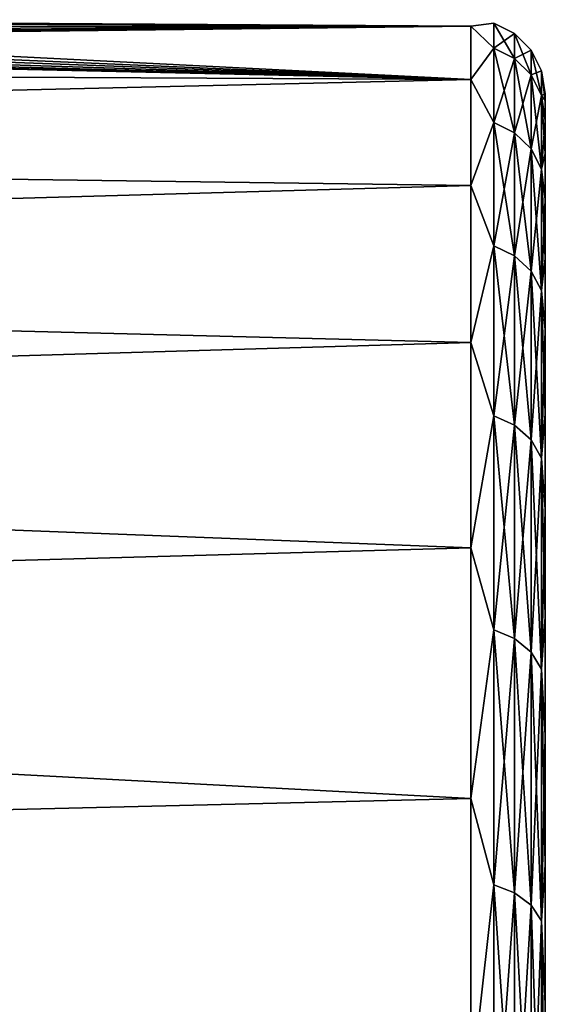
# Model space of a CAD drawing. Units: millimetres. Extents: x 58 to 122, y -148 to 56.
# Drawn here: x 109 to 113, y -52 to -45 of the extents above; entities that cross this region are included whole.
import ezdxf

# ---------------------------------------------------------------- set-up
doc = ezdxf.new("R2010")
doc.units = ezdxf.units.MM
doc.header["$LTSCALE"] = 65.185185
for name, color, linetype in [('122', 7, 'CONTINUOUS'), ('129', 7, 'CONTINUOUS'), ('175', 7, 'CONTINUOUS')]:
    doc.layers.add(name, color=color, linetype=linetype)

msp = doc.modelspace()

# ---------------------------------------------------------------- linework, layer by layer
at = {"layer": '122', "color": 7, "linetype": 'CONTINUOUS'}
for points in [[(112.6, -45.75, 0.0001), (112.6, -45.7944, 1.4056), (112.6, -45.7944, -1.4055), (112.6, -45.75, 0.0001)], [(112.6, -45.7944, 1.4056), (112.6, -45.9276, 2.8054), (112.6, -45.7944, -1.4055), (112.6, -45.7944, 1.4056)], [(112.6, -45.7944, -1.4055), (112.6, -45.9276, 2.8054), (112.6, -45.9276, -2.8053), (112.6, -45.7944, -1.4055)], [(112.6, -45.9276, 2.8054), (112.6, -46.1489, 4.1942), (112.6, -45.9276, -2.8053), (112.6, -45.9276, 2.8054)], [(112.6, -45.9276, -2.8053), (112.6, -46.1489, 4.1942), (112.6, -46.1489, -4.194), (112.6, -45.9276, -2.8053)], [(112.6, -46.1489, 4.1942), (112.6, -46.4575, 5.5661), (112.6, -46.1489, -4.194), (112.6, -46.1489, 4.1942)], [(112.6, -46.1489, -4.194), (112.6, -46.4575, 5.5661), (112.6, -46.4574, -5.566), (112.6, -46.1489, -4.194)], [(112.6, -46.4575, 5.5661), (112.6, -46.8521, 6.9158), (112.6, -46.4574, -5.566), (112.6, -46.4575, 5.5661)], [(112.6, -46.4574, -5.566), (112.6, -46.8521, 6.9158), (112.6, -46.852, -6.9157), (112.6, -46.4574, -5.566)], [(112.6, -46.8521, 6.9158), (112.6, -47.3312, 8.2379), (112.6, -46.852, -6.9157), (112.6, -46.8521, 6.9158)], [(112.6, -46.852, -6.9157), (112.6, -47.3312, 8.2379), (112.6, -47.3312, -8.2378), (112.6, -46.852, -6.9157)], [(112.6, -47.3312, 8.2379), (112.6, -47.8928, 9.527), (112.6, -47.8928, -9.5269), (112.6, -47.3312, 8.2379)], [(112.6, -47.3312, -8.2378), (112.6, -47.3312, 8.2379), (112.6, -47.8928, -9.5269), (112.6, -47.3312, -8.2378)], [(112.6, -47.8928, 9.527), (112.6, -48.5348, 10.7782), (112.6, -48.5348, -10.7781), (112.6, -47.8928, 9.527)], [(112.6, -47.8928, -9.5269), (112.6, -47.8928, 9.527), (112.6, -48.5348, -10.7781), (112.6, -47.8928, -9.5269)], [(112.6, -48.5348, 10.7782), (112.6, -49.2545, 11.9863), (112.6, -49.2545, -11.9861), (112.6, -48.5348, 10.7782)], [(112.6, -48.5348, -10.7781), (112.6, -48.5348, 10.7782), (112.6, -49.2545, -11.9861), (112.6, -48.5348, -10.7781)], [(112.6, -49.2545, 11.9863), (112.6, -50.0491, 13.1464), (112.6, -50.049, -13.1463), (112.6, -49.2545, 11.9863)], [(112.6, -49.2545, -11.9861), (112.6, -49.2545, 11.9863), (112.6, -50.049, -13.1463), (112.6, -49.2545, -11.9861)], [(112.6, -50.049, -13.1463), (112.6, -50.0491, 13.1464), (112.6, -50.9154, -14.2541), (112.6, -50.049, -13.1463)], [(112.6, -50.0491, 13.1464), (112.6, -50.9155, 14.2542), (112.6, -50.9154, -14.2541), (112.6, -50.0491, 13.1464)], [(112.6, -50.9154, -14.2541), (112.6, -50.9155, 14.2542), (112.6, -51.8499, -15.3048), (112.6, -50.9154, -14.2541)], [(112.6, -50.9155, 14.2542), (112.6, -51.85, 15.3049), (112.6, -51.8499, -15.3048), (112.6, -50.9155, 14.2542)], [(112.6, -51.8499, -15.3048), (112.6, -51.85, 15.3049), (112.6, -52.8489, -16.2944), (112.6, -51.8499, -15.3048)]]:
    msp.add_3dface(points, dxfattribs=at)
at = {"layer": '129', "color": 7, "linetype": 'CONTINUOUS'}
for points in [[(105.2871, -45.2686, 0.9195), (112.1, -45.2949, -1.4285), (105.3874, -45.2521, 0.309), (105.2871, -45.2686, 0.9195)], [(105.3874, -45.2521, -0.309), (112.1, -45.2949, -1.4285), (105.2871, -45.2686, -0.9195), (105.3874, -45.2521, -0.309)], [(105.3874, -45.2521, 0.309), (112.1, -45.2949, -1.4285), (105.3874, -45.2521, -0.309), (105.3874, -45.2521, 0.309)], [(112.1, -45.653, 4.2629), (112.1, -45.2949, 1.4285), (102.1084, -45.4111, 2.7026), (112.1, -45.653, 4.2629)], [(102.1084, -45.4111, 2.7026), (112.1, -45.2949, 1.4285), (102.6, -45.3947, 2.5617), (102.1084, -45.4111, 2.7026)], [(102.6, -45.3947, 2.5617), (112.1, -45.2949, 1.4285), (103.1025, -45.3669, 2.3033), (102.6, -45.3947, 2.5617)], [(103.1025, -45.3669, 2.3033), (112.1, -45.2949, 1.4285), (103.5424, -45.3334, 1.9466), (103.1025, -45.3669, 2.3033)], [(112.1, -45.2949, 1.4285), (105.0882, -45.3, 1.5075), (103.5424, -45.3334, 1.9466), (112.1, -45.2949, 1.4285)], [(103.9, -45.3, -1.5075), (112.1, -45.653, -4.2629), (103.5424, -45.3334, -1.9466), (103.9, -45.3, -1.5075)], [(105.0882, -45.3, -1.5075), (112.1, -45.653, -4.2629), (103.9, -45.3, -1.5075), (105.0882, -45.3, -1.5075)], [(105.2871, -45.2686, -0.9195), (112.1, -45.2949, -1.4285), (105.0882, -45.3, -1.5075), (105.2871, -45.2686, -0.9195)], [(105.0882, -45.3, 1.5075), (112.1, -45.2949, 1.4285), (105.2871, -45.2686, 0.9195), (105.0882, -45.3, 1.5075)], [(112.1, -45.2949, -1.4285), (112.1, -45.653, -4.2629), (105.0882, -45.3, -1.5075), (112.1, -45.2949, -1.4285)], [(112.1, -45.2949, 1.4285), (112.1, -45.2949, -1.4285), (105.2871, -45.2686, 0.9195), (112.1, -45.2949, 1.4285)], [(103.1025, -45.3669, -2.3033), (112.1, -45.653, -4.2629), (102.6, -45.3947, -2.5617), (103.1025, -45.3669, -2.3033)], [(103.5424, -45.3334, -1.9466), (112.1, -45.653, -4.2629), (103.1025, -45.3669, -2.3033), (103.5424, -45.3334, -1.9466)], [(93.0655, -45.5567, 3.7231), (112.1, -45.653, 4.2629), (102.1084, -45.4111, 2.7026), (93.0655, -45.5567, 3.7231)], [(112.1, -45.653, -4.2629), (93.0655, -45.5567, -3.7231), (101.6, -45.4168, -2.75), (112.1, -45.653, -4.2629)], [(102.1084, -45.4111, -2.7026), (112.1, -45.653, -4.2629), (101.6, -45.4168, -2.75), (102.1084, -45.4111, -2.7026)], [(102.6, -45.3947, -2.5617), (112.1, -45.653, -4.2629), (102.1084, -45.4111, -2.7026), (102.6, -45.3947, -2.5617)], [(93.0655, -45.5567, 3.7231), (92.8111, -46.1023, 6.1686), (112.1, -45.653, 4.2629), (93.0655, -45.5567, 3.7231)], [(92.8111, -46.1023, -6.1686), (93.0655, -45.5567, -3.7231), (112.1, -45.653, -4.2629), (92.8111, -46.1023, -6.1686)], [(112.1, -45.653, 4.2629), (92.8111, -46.1023, 6.1686), (112.1, -46.3635, 7.0301), (112.1, -45.653, 4.2629)], [(112.1, -46.3635, -7.0301), (92.8111, -46.1023, -6.1686), (112.1, -45.653, -4.2629), (112.1, -46.3635, -7.0301)], [(92.8111, -46.1023, 6.1686), (92.4296, -46.9204, 8.5564), (112.1, -46.3635, 7.0301), (92.8111, -46.1023, 6.1686)], [(92.4296, -46.9204, -8.5564), (92.8111, -46.1023, -6.1686), (112.1, -46.3635, -7.0301), (92.4296, -46.9204, -8.5564)], [(112.1, -46.3635, 7.0301), (92.4296, -46.9204, 8.5564), (112.1, -47.4152, 9.6865), (112.1, -46.3635, 7.0301)], [(112.1, -47.4152, -9.6865), (92.4296, -46.9204, -8.5564), (112.1, -46.3635, -7.0301), (112.1, -47.4152, -9.6865)], [(92.4296, -46.9204, 8.5564), (91.9215, -48.0099, 10.8609), (112.1, -47.4152, 9.6865), (92.4296, -46.9204, 8.5564)], [(91.9215, -48.0099, -10.8609), (92.4296, -46.9204, -8.5564), (112.1, -47.4152, -9.6865), (91.9215, -48.0099, -10.8609)], [(112.1, -47.4152, 9.6865), (91.9215, -48.0099, 10.8609), (112.1, -48.7915, 12.1901), (112.1, -47.4152, 9.6865)], [(112.1, -48.7915, -12.1901), (91.9215, -48.0099, -10.8609), (112.1, -47.4152, -9.6865), (112.1, -48.7915, -12.1901)], [(91.9215, -48.0099, 10.8609), (91.2881, -49.3683, 13.0545), (112.1, -48.7915, 12.1901), (91.9215, -48.0099, 10.8609)], [(91.2881, -49.3683, -13.0545), (91.9215, -48.0099, -10.8609), (112.1, -48.7915, -12.1901), (91.2881, -49.3683, -13.0545)], [(112.1, -48.7915, 12.1901), (91.2881, -49.3683, 13.0545), (112.1, -50.4708, 14.5014), (112.1, -48.7915, 12.1901)], [(112.1, -50.4708, -14.5014), (91.2881, -49.3683, -13.0545), (112.1, -48.7915, -12.1901), (112.1, -50.4708, -14.5014)], [(91.2881, -49.3683, 13.0545), (90.5321, -50.9895, 15.1065), (112.1, -50.4708, 14.5014), (91.2881, -49.3683, 13.0545)], [(90.5321, -50.9895, -15.1065), (91.2881, -49.3683, -13.0545), (112.1, -50.4708, -14.5014), (90.5321, -50.9895, -15.1065)], [(112.1, -50.4708, 14.5014), (90.5321, -50.9895, 15.1065), (112.1, -52.4266, 16.584), (112.1, -50.4708, 14.5014)], [(112.1, -52.4266, -16.584), (90.5321, -50.9895, -15.1065), (112.1, -50.4708, -14.5014), (112.1, -52.4266, -16.584)], [(90.5321, -50.9895, 15.1065), (89.6588, -52.8624, 16.9828), (112.1, -52.4266, 16.584), (90.5321, -50.9895, 15.1065)], [(89.6588, -52.8624, -16.9828), (90.5321, -50.9895, -15.1065), (112.1, -52.4266, -16.584), (89.6588, -52.8624, -16.9828)]]:
    msp.add_3dface(points, dxfattribs=at)
at = {"layer": '175', "color": 7, "linetype": 'CONTINUOUS'}
for points in [[(112.1, -45.2949, -1.4285), (112.1, -45.2949, 1.4285), (112.2541, -45.2743), (112.1, -45.2949, -1.4285)], [(112.2541, -45.4419, -2.7544), (112.1, -45.2949, -1.4285), (112.2541, -45.2743), (112.2541, -45.4419, -2.7544)], [(112.2541, -45.2743), (112.1, -45.2949, 1.4285), (112.2541, -45.4419, 2.7544), (112.2541, -45.2743)], [(112.1, -45.653, -4.2629), (112.1, -45.2949, -1.4285), (112.2541, -45.4419, -2.7544), (112.1, -45.653, -4.2629)], [(112.1, -45.2949, 1.4285), (112.1, -45.653, 4.2629), (112.2541, -45.4419, 2.7544), (112.1, -45.2949, 1.4285)], [(112.2541, -45.4419, -2.7544), (112.2541, -45.2743), (112.3936, -45.5123, -2.7458), (112.2541, -45.4419, -2.7544)], [(112.2541, -45.2743), (112.2541, -45.4419, 2.7544), (112.3936, -45.3453), (112.2541, -45.2743)], [(112.3936, -45.5123, -2.7458), (112.2541, -45.2743), (112.3936, -45.3453), (112.3936, -45.5123, -2.7458)], [(112.3936, -45.3453), (112.2541, -45.4419, 2.7544), (112.3936, -45.5123, 2.7458), (112.3936, -45.3453)], [(112.3936, -45.5123, -2.7458), (112.3936, -45.3453), (112.5044, -45.6222, -2.7324), (112.3936, -45.5123, -2.7458)], [(112.3936, -45.3453), (112.3936, -45.5123, 2.7458), (112.5044, -45.456), (112.3936, -45.3453)], [(112.5044, -45.6222, -2.7324), (112.3936, -45.3453), (112.5044, -45.456), (112.5044, -45.6222, -2.7324)], [(112.2541, -45.942, -5.4682), (112.1, -45.653, -4.2629), (112.2541, -45.4419, -2.7544), (112.2541, -45.942, -5.4682)], [(112.2541, -45.4419, 2.7544), (112.1, -45.653, 4.2629), (112.2541, -45.942, 5.4682), (112.2541, -45.4419, 2.7544)], [(112.2541, -45.942, -5.4682), (112.2541, -45.4419, -2.7544), (112.3936, -46.0109, -5.4511), (112.2541, -45.942, -5.4682)], [(112.3936, -46.0109, -5.4511), (112.2541, -45.4419, -2.7544), (112.3936, -45.5123, -2.7458), (112.3936, -46.0109, -5.4511)], [(112.2541, -45.4419, 2.7544), (112.2541, -45.942, 5.4682), (112.3936, -45.5123, 2.7458), (112.2541, -45.4419, 2.7544)], [(112.5044, -45.456), (112.3936, -45.5123, 2.7458), (112.5044, -45.6222, 2.7324), (112.5044, -45.456)], [(112.5044, -45.6222, -2.7324), (112.5044, -45.456), (112.5755, -45.7607, -2.7155), (112.5044, -45.6222, -2.7324)], [(112.5044, -45.456), (112.5044, -45.6222, 2.7324), (112.5755, -45.5955), (112.5044, -45.456)], [(112.5755, -45.7607, -2.7155), (112.5044, -45.456), (112.5755, -45.5955), (112.5755, -45.7607, -2.7155)], [(112.3936, -45.5123, 2.7458), (112.2541, -45.942, 5.4682), (112.3936, -46.0109, 5.4511), (112.3936, -45.5123, 2.7458)], [(112.3936, -46.0109, -5.4511), (112.3936, -45.5123, -2.7458), (112.5044, -46.1183, -5.4245), (112.3936, -46.0109, -5.4511)], [(112.5044, -46.1183, -5.4245), (112.3936, -45.5123, -2.7458), (112.5044, -45.6222, -2.7324), (112.5044, -46.1183, -5.4245)], [(112.3936, -45.5123, 2.7458), (112.3936, -46.0109, 5.4511), (112.5044, -45.6222, 2.7324), (112.3936, -45.5123, 2.7458)], [(112.1, -46.3635, -7.0301), (112.1, -45.653, -4.2629), (112.2541, -45.942, -5.4682), (112.1, -46.3635, -7.0301)], [(112.1, -45.653, 4.2629), (112.1, -46.3635, 7.0301), (112.2541, -45.942, 5.4682), (112.1, -45.653, 4.2629)], [(112.5044, -45.6222, 2.7324), (112.3936, -46.0109, 5.4511), (112.5044, -46.1183, 5.4245), (112.5044, -45.6222, 2.7324)], [(112.5755, -45.5955), (112.5044, -45.6222, 2.7324), (112.5755, -45.7607, 2.7155), (112.5755, -45.5955)], [(112.5044, -46.1183, -5.4245), (112.5044, -45.6222, -2.7324), (112.5755, -46.2537, -5.391), (112.5044, -46.1183, -5.4245)], [(112.5755, -46.2537, -5.391), (112.5044, -45.6222, -2.7324), (112.5755, -45.7607, -2.7155), (112.5755, -46.2537, -5.391)], [(112.5044, -45.6222, 2.7324), (112.5044, -46.1183, 5.4245), (112.5755, -45.7607, 2.7155), (112.5044, -45.6222, 2.7324)], [(112.6, -45.75, 0.0001), (112.6, -45.7944, -1.4055), (112.5755, -45.5955), (112.6, -45.75, 0.0001)], [(112.6, -45.75, 0.0001), (112.5755, -45.5955), (112.5755, -45.7607, 2.7155), (112.6, -45.75, 0.0001)], [(112.6, -45.7944, -1.4055), (112.5755, -45.7607, -2.7155), (112.5755, -45.5955), (112.6, -45.7944, -1.4055)], [(112.5755, -45.7607, 2.7155), (112.5044, -46.1183, 5.4245), (112.5755, -46.2537, 5.391), (112.5755, -45.7607, 2.7155)], [(112.6, -45.7944, 1.4056), (112.6, -45.75, 0.0001), (112.5755, -45.7607, 2.7155), (112.6, -45.7944, 1.4056)], [(112.6, -45.9276, 2.8054), (112.6, -45.7944, 1.4056), (112.5755, -45.7607, 2.7155), (112.6, -45.9276, 2.8054)], [(112.6, -45.9276, 2.8054), (112.5755, -45.7607, 2.7155), (112.5755, -46.2537, 5.391), (112.6, -45.9276, 2.8054)], [(112.6, -45.7944, -1.4055), (112.6, -45.9276, -2.8053), (112.5755, -45.7607, -2.7155), (112.6, -45.7944, -1.4055)], [(112.6, -45.9276, -2.8053), (112.6, -46.1489, -4.194), (112.5755, -45.7607, -2.7155), (112.6, -45.9276, -2.8053)], [(112.6, -46.1489, -4.194), (112.5755, -46.2537, -5.391), (112.5755, -45.7607, -2.7155), (112.6, -46.1489, -4.194)], [(112.2541, -46.7674, -8.1014), (112.1, -46.3635, -7.0301), (112.2541, -45.942, -5.4682), (112.2541, -46.7674, -8.1014)], [(112.2541, -45.942, 5.4682), (112.1, -46.3635, 7.0301), (112.2541, -46.7674, 8.1014), (112.2541, -45.942, 5.4682)], [(112.2541, -46.7674, -8.1014), (112.2541, -45.942, -5.4682), (112.3936, -46.8337, -8.0761), (112.2541, -46.7674, -8.1014)], [(112.3936, -46.8337, -8.0761), (112.2541, -45.942, -5.4682), (112.3936, -46.0109, -5.4511), (112.3936, -46.8337, -8.0761)], [(112.2541, -45.942, 5.4682), (112.2541, -46.7674, 8.1014), (112.3936, -46.0109, 5.4511), (112.2541, -45.942, 5.4682)], [(112.6, -46.1489, 4.1942), (112.6, -45.9276, 2.8054), (112.5755, -46.2537, 5.391), (112.6, -46.1489, 4.1942)], [(112.3936, -46.0109, 5.4511), (112.2541, -46.7674, 8.1014), (112.3936, -46.8337, 8.0761), (112.3936, -46.0109, 5.4511)], [(112.3936, -46.8337, -8.0761), (112.3936, -46.0109, -5.4511), (112.5044, -46.9371, -8.0367), (112.3936, -46.8337, -8.0761)], [(112.5044, -46.9371, -8.0367), (112.3936, -46.0109, -5.4511), (112.5044, -46.1183, -5.4245), (112.5044, -46.9371, -8.0367)], [(112.3936, -46.0109, 5.4511), (112.3936, -46.8337, 8.0761), (112.5044, -46.1183, 5.4245), (112.3936, -46.0109, 5.4511)], [(112.5044, -46.1183, 5.4245), (112.3936, -46.8337, 8.0761), (112.5044, -46.9371, 8.0367), (112.5044, -46.1183, 5.4245)], [(112.5044, -46.9371, -8.0367), (112.5044, -46.1183, -5.4245), (112.5755, -47.0675, -7.9869), (112.5044, -46.9371, -8.0367)], [(112.5755, -47.0675, -7.9869), (112.5044, -46.1183, -5.4245), (112.5755, -46.2537, -5.391), (112.5755, -47.0675, -7.9869)], [(112.5044, -46.1183, 5.4245), (112.5044, -46.9371, 8.0367), (112.5755, -46.2537, 5.391), (112.5044, -46.1183, 5.4245)], [(112.6, -46.4575, 5.5661), (112.6, -46.1489, 4.1942), (112.5755, -46.2537, 5.391), (112.6, -46.4575, 5.5661)], [(112.6, -46.1489, -4.194), (112.6, -46.4574, -5.566), (112.5755, -46.2537, -5.391), (112.6, -46.1489, -4.194)], [(112.5755, -46.2537, 5.391), (112.5044, -46.9371, 8.0367), (112.5755, -47.0675, 7.9869), (112.5755, -46.2537, 5.391)], [(112.6, -46.4575, 5.5661), (112.5755, -46.2537, 5.391), (112.5755, -47.0675, 7.9869), (112.6, -46.4575, 5.5661)], [(112.6, -46.4574, -5.566), (112.6, -46.852, -6.9157), (112.5755, -46.2537, -5.391), (112.6, -46.4574, -5.566)], [(112.6, -46.852, -6.9157), (112.5755, -47.0675, -7.9869), (112.5755, -46.2537, -5.391), (112.6, -46.852, -6.9157)], [(112.1, -47.4152, -9.6865), (112.1, -46.3635, -7.0301), (112.2541, -46.7674, -8.1014), (112.1, -47.4152, -9.6865)], [(112.1, -46.3635, 7.0301), (112.1, -47.4152, 9.6865), (112.2541, -46.7674, 8.1014), (112.1, -46.3635, 7.0301)], [(112.6, -46.8521, 6.9158), (112.6, -46.4575, 5.5661), (112.5755, -47.0675, 7.9869), (112.6, -46.8521, 6.9158)], [(112.2541, -47.9058, -10.6151), (112.1, -47.4152, -9.6865), (112.2541, -46.7674, -8.1014), (112.2541, -47.9058, -10.6151)], [(112.2541, -46.7674, 8.1014), (112.1, -47.4152, 9.6865), (112.2541, -47.9058, 10.6151), (112.2541, -46.7674, 8.1014)], [(112.2541, -47.9058, -10.6151), (112.2541, -46.7674, -8.1014), (112.3936, -47.9686, -10.582), (112.2541, -47.9058, -10.6151)], [(112.3936, -47.9686, -10.582), (112.2541, -46.7674, -8.1014), (112.3936, -46.8337, -8.0761), (112.3936, -47.9686, -10.582)], [(112.2541, -46.7674, 8.1014), (112.2541, -47.9058, 10.6151), (112.3936, -46.8337, 8.0761), (112.2541, -46.7674, 8.1014)], [(112.3936, -46.8337, 8.0761), (112.2541, -47.9058, 10.6151), (112.3936, -47.9686, 10.582), (112.3936, -46.8337, 8.0761)], [(112.3936, -47.9686, -10.582), (112.3936, -46.8337, -8.0761), (112.5044, -48.0665, -10.5303), (112.3936, -47.9686, -10.582)], [(112.5044, -48.0665, -10.5303), (112.3936, -46.8337, -8.0761), (112.5044, -46.9371, -8.0367), (112.5044, -48.0665, -10.5303)], [(112.3936, -46.8337, 8.0761), (112.3936, -47.9686, 10.582), (112.5044, -46.9371, 8.0367), (112.3936, -46.8337, 8.0761)], [(112.6, -46.852, -6.9157), (112.6, -47.3312, -8.2378), (112.5755, -47.0675, -7.9869), (112.6, -46.852, -6.9157)], [(112.6, -47.3312, 8.2379), (112.6, -46.8521, 6.9158), (112.5755, -47.0675, 7.9869), (112.6, -47.3312, 8.2379)], [(112.5044, -46.9371, 8.0367), (112.3936, -47.9686, 10.582), (112.5044, -48.0665, 10.5303), (112.5044, -46.9371, 8.0367)], [(112.5044, -48.0665, -10.5303), (112.5044, -46.9371, -8.0367), (112.5755, -48.1898, -10.4651), (112.5044, -48.0665, -10.5303)], [(112.5755, -48.1898, -10.4651), (112.5044, -46.9371, -8.0367), (112.5755, -47.0675, -7.9869), (112.5755, -48.1898, -10.4651)], [(112.5044, -46.9371, 8.0367), (112.5044, -48.0665, 10.5303), (112.5755, -47.0675, 7.9869), (112.5044, -46.9371, 8.0367)], [(112.5755, -47.0675, 7.9869), (112.5044, -48.0665, 10.5303), (112.5755, -48.1898, 10.4651), (112.5755, -47.0675, 7.9869)], [(112.6, -47.3312, 8.2379), (112.5755, -47.0675, 7.9869), (112.5755, -48.1898, 10.4651), (112.6, -47.3312, 8.2379)], [(112.6, -47.3312, -8.2378), (112.6, -47.8928, -9.5269), (112.5755, -47.0675, -7.9869), (112.6, -47.3312, -8.2378)], [(112.6, -47.8928, -9.5269), (112.5755, -48.1898, -10.4651), (112.5755, -47.0675, -7.9869), (112.6, -47.8928, -9.5269)], [(112.6, -47.8928, 9.527), (112.6, -47.3312, 8.2379), (112.5755, -48.1898, 10.4651), (112.6, -47.8928, 9.527)], [(112.1, -48.7915, -12.1901), (112.1, -47.4152, -9.6865), (112.2541, -47.9058, -10.6151), (112.1, -48.7915, -12.1901)], [(112.1, -47.4152, 9.6865), (112.1, -48.7915, 12.1901), (112.2541, -47.9058, 10.6151), (112.1, -47.4152, 9.6865)], [(112.6, -48.5348, 10.7782), (112.6, -47.8928, 9.527), (112.5755, -48.1898, 10.4651), (112.6, -48.5348, 10.7782)], [(112.6, -47.8928, -9.5269), (112.6, -48.5348, -10.7781), (112.5755, -48.1898, -10.4651), (112.6, -47.8928, -9.5269)], [(112.2541, -49.3406, -12.9724), (112.1, -48.7915, -12.1901), (112.2541, -47.9058, -10.6151), (112.2541, -49.3406, -12.9724)], [(112.2541, -47.9058, 10.6151), (112.1, -48.7915, 12.1901), (112.2541, -49.3406, 12.9724), (112.2541, -47.9058, 10.6151)], [(112.2541, -49.3406, -12.9724), (112.2541, -47.9058, -10.6151), (112.3936, -49.3989, -12.9318), (112.2541, -49.3406, -12.9724)], [(112.3936, -49.3989, -12.9318), (112.2541, -47.9058, -10.6151), (112.3936, -47.9686, -10.582), (112.3936, -49.3989, -12.9318)], [(112.2541, -47.9058, 10.6151), (112.2541, -49.3406, 12.9724), (112.3936, -47.9686, 10.582), (112.2541, -47.9058, 10.6151)], [(112.3936, -47.9686, 10.582), (112.2541, -49.3406, 12.9724), (112.3936, -49.3989, 12.9318), (112.3936, -47.9686, 10.582)], [(112.3936, -49.3989, -12.9318), (112.3936, -47.9686, -10.582), (112.5044, -49.4897, -12.8687), (112.3936, -49.3989, -12.9318)], [(112.5044, -49.4897, -12.8687), (112.3936, -47.9686, -10.582), (112.5044, -48.0665, -10.5303), (112.5044, -49.4897, -12.8687)], [(112.3936, -47.9686, 10.582), (112.3936, -49.3989, 12.9318), (112.5044, -48.0665, 10.5303), (112.3936, -47.9686, 10.582)], [(112.5044, -48.0665, 10.5303), (112.3936, -49.3989, 12.9318), (112.5044, -49.4897, 12.8687), (112.5044, -48.0665, 10.5303)], [(112.5044, -49.4897, -12.8687), (112.5044, -48.0665, -10.5303), (112.5755, -49.6043, -12.789), (112.5044, -49.4897, -12.8687)], [(112.5755, -49.6043, -12.789), (112.5044, -48.0665, -10.5303), (112.5755, -48.1898, -10.4651), (112.5755, -49.6043, -12.789)], [(112.5044, -48.0665, 10.5303), (112.5044, -49.4897, 12.8687), (112.5755, -48.1898, 10.4651), (112.5044, -48.0665, 10.5303)], [(112.5755, -48.1898, 10.4651), (112.5044, -49.4897, 12.8687), (112.5755, -49.6043, 12.789), (112.5755, -48.1898, 10.4651)], [(112.6, -48.5348, 10.7782), (112.5755, -48.1898, 10.4651), (112.5755, -49.6043, 12.789), (112.6, -48.5348, 10.7782)], [(112.6, -48.5348, -10.7781), (112.6, -49.2545, -11.9861), (112.5755, -48.1898, -10.4651), (112.6, -48.5348, -10.7781)], [(112.6, -49.2545, -11.9861), (112.5755, -49.6043, -12.789), (112.5755, -48.1898, -10.4651), (112.6, -49.2545, -11.9861)], [(112.6, -49.2545, 11.9863), (112.6, -48.5348, 10.7782), (112.5755, -49.6043, 12.789), (112.6, -49.2545, 11.9863)], [(112.1, -50.4708, -14.5014), (112.1, -48.7915, -12.1901), (112.2541, -49.3406, -12.9724), (112.1, -50.4708, -14.5014)], [(112.1, -48.7915, 12.1901), (112.1, -50.4708, 14.5014), (112.2541, -49.3406, 12.9724), (112.1, -48.7915, 12.1901)], [(112.6, -50.0491, 13.1464), (112.6, -49.2545, 11.9863), (112.5755, -49.6043, 12.789), (112.6, -50.0491, 13.1464)], [(112.6, -49.2545, -11.9861), (112.6, -50.049, -13.1463), (112.5755, -49.6043, -12.789), (112.6, -49.2545, -11.9861)], [(112.2541, -51.0504, -15.1383), (112.1, -50.4708, -14.5014), (112.2541, -49.3406, -12.9724), (112.2541, -51.0504, -15.1383)], [(112.2541, -49.3406, 12.9724), (112.1, -50.4708, 14.5014), (112.2541, -51.0504, 15.1383), (112.2541, -49.3406, 12.9724)], [(112.2541, -51.0504, -15.1383), (112.2541, -49.3406, -12.9724), (112.3936, -51.1034, -15.091), (112.2541, -51.0504, -15.1383)], [(112.3936, -51.1034, -15.091), (112.2541, -49.3406, -12.9724), (112.3936, -49.3989, -12.9318), (112.3936, -51.1034, -15.091)], [(112.2541, -49.3406, 12.9724), (112.2541, -51.0504, 15.1383), (112.3936, -49.3989, 12.9318), (112.2541, -49.3406, 12.9724)], [(112.3936, -49.3989, 12.9318), (112.2541, -51.0504, 15.1383), (112.3936, -51.1034, 15.091), (112.3936, -49.3989, 12.9318)], [(112.3936, -51.1034, -15.091), (112.3936, -49.3989, -12.9318), (112.5044, -51.1859, -15.0173), (112.3936, -51.1034, -15.091)], [(112.5044, -51.1859, -15.0173), (112.3936, -49.3989, -12.9318), (112.5044, -49.4897, -12.8687), (112.5044, -51.1859, -15.0173)], [(112.3936, -49.3989, 12.9318), (112.3936, -51.1034, 15.091), (112.5044, -49.4897, 12.8687), (112.3936, -49.3989, 12.9318)], [(112.5044, -49.4897, 12.8687), (112.3936, -51.1034, 15.091), (112.5044, -51.1859, 15.0173), (112.5044, -49.4897, 12.8687)], [(112.5044, -51.1859, -15.0173), (112.5044, -49.4897, -12.8687), (112.5755, -51.29, -14.9244), (112.5044, -51.1859, -15.0173)], [(112.5755, -51.29, -14.9244), (112.5044, -49.4897, -12.8687), (112.5755, -49.6043, -12.789), (112.5755, -51.29, -14.9244)], [(112.5044, -49.4897, 12.8687), (112.5044, -51.1859, 15.0173), (112.5755, -49.6043, 12.789), (112.5044, -49.4897, 12.8687)], [(112.5755, -49.6043, 12.789), (112.5044, -51.1859, 15.0173), (112.5755, -51.29, 14.9244), (112.5755, -49.6043, 12.789)], [(112.6, -50.0491, 13.1464), (112.5755, -49.6043, 12.789), (112.5755, -51.29, 14.9244), (112.6, -50.0491, 13.1464)], [(112.6, -50.049, -13.1463), (112.6, -50.9154, -14.2541), (112.5755, -49.6043, -12.789), (112.6, -50.049, -13.1463)], [(112.6, -50.9154, -14.2541), (112.5755, -51.29, -14.9244), (112.5755, -49.6043, -12.789), (112.6, -50.9154, -14.2541)], [(112.6, -50.9155, 14.2542), (112.6, -50.0491, 13.1464), (112.5755, -51.29, 14.9244), (112.6, -50.9155, 14.2542)], [(112.1, -52.4266, -16.584), (112.1, -50.4708, -14.5014), (112.2541, -51.0504, -15.1383), (112.1, -52.4266, -16.584)], [(112.1, -50.4708, 14.5014), (112.1, -52.4266, 16.584), (112.2541, -51.0504, 15.1383), (112.1, -50.4708, 14.5014)], [(112.6, -50.9154, -14.2541), (112.6, -51.8499, -15.3048), (112.5755, -51.29, -14.9244), (112.6, -50.9154, -14.2541)], [(112.6, -51.85, 15.3049), (112.6, -50.9155, 14.2542), (112.5755, -51.29, 14.9244), (112.6, -51.85, 15.3049)], [(112.2541, -53.0102, -17.081), (112.1, -52.4266, -16.584), (112.2541, -51.0504, -15.1383), (112.2541, -53.0102, -17.081)], [(112.2541, -51.0504, 15.1383), (112.1, -52.4266, 16.584), (112.2541, -53.0102, 17.081), (112.2541, -51.0504, 15.1383)], [(112.2541, -53.0102, -17.081), (112.2541, -51.0504, -15.1383), (112.3936, -53.057, -17.0277), (112.2541, -53.0102, -17.081)], [(112.3936, -53.057, -17.0277), (112.2541, -51.0504, -15.1383), (112.3936, -51.1034, -15.091), (112.3936, -53.057, -17.0277)], [(112.2541, -51.0504, 15.1383), (112.2541, -53.0102, 17.081), (112.3936, -51.1034, 15.091), (112.2541, -51.0504, 15.1383)], [(112.3936, -51.1034, 15.091), (112.2541, -53.0102, 17.081), (112.3936, -53.057, 17.0277), (112.3936, -51.1034, 15.091)], [(112.3936, -53.057, -17.0277), (112.3936, -51.1034, -15.091), (112.5044, -53.13, -16.9445), (112.3936, -53.057, -17.0277)], [(112.5044, -53.13, -16.9445), (112.3936, -51.1034, -15.091), (112.5044, -51.1859, -15.0173), (112.5044, -53.13, -16.9445)], [(112.3936, -51.1034, 15.091), (112.3936, -53.057, 17.0277), (112.5044, -51.1859, 15.0173), (112.3936, -51.1034, 15.091)], [(112.5044, -51.1859, 15.0173), (112.3936, -53.057, 17.0277), (112.5044, -53.13, 16.9445), (112.5044, -51.1859, 15.0173)], [(112.5044, -53.13, -16.9445), (112.5044, -51.1859, -15.0173), (112.5755, -53.222, -16.8396), (112.5044, -53.13, -16.9445)], [(112.5755, -53.222, -16.8396), (112.5044, -51.1859, -15.0173), (112.5755, -51.29, -14.9244), (112.5755, -53.222, -16.8396)], [(112.5044, -51.1859, 15.0173), (112.5044, -53.13, 16.9445), (112.5755, -51.29, 14.9244), (112.5044, -51.1859, 15.0173)], [(112.5755, -51.29, 14.9244), (112.5044, -53.13, 16.9445), (112.5755, -53.222, 16.8396), (112.5755, -51.29, 14.9244)], [(112.6, -51.85, 15.3049), (112.5755, -51.29, 14.9244), (112.5755, -53.222, 16.8396), (112.6, -51.85, 15.3049)], [(112.6, -51.8499, -15.3048), (112.6, -52.8489, -16.2944), (112.5755, -51.29, -14.9244), (112.6, -51.8499, -15.3048)], [(112.6, -52.8489, -16.2944), (112.5755, -53.222, -16.8396), (112.5755, -51.29, -14.9244), (112.6, -52.8489, -16.2944)]]:
    msp.add_3dface(points, dxfattribs=at)

doc.saveas('drawing.dxf')
